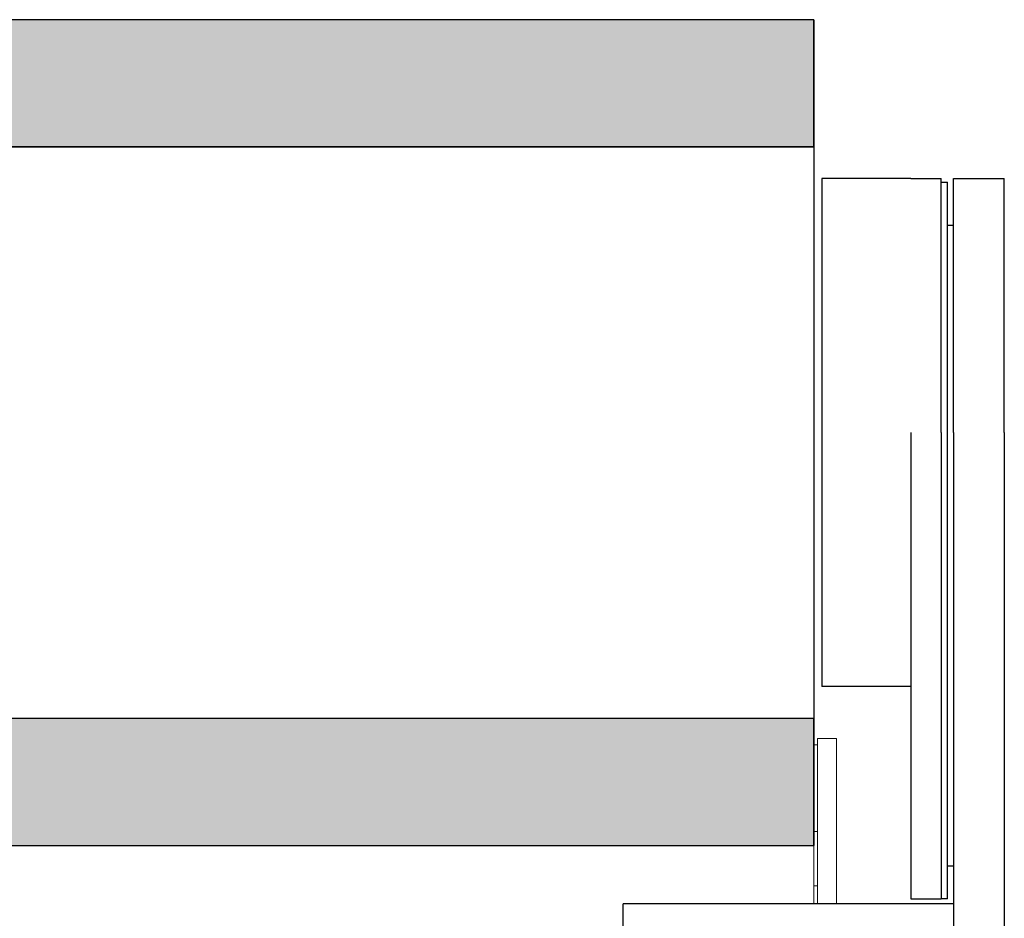
# Model space of a CAD drawing. Units: inches. Extents: x -21.6 to 9.4, y -7.3 to -1.6.
# Drawn here: x 5.5 to 9.4, y -5.1 to -1.6 of the extents above; entities that cross this region are included whole.
import ezdxf

# ---------------------------------------------------------------- set-up
doc = ezdxf.new("R2010")
doc.units = ezdxf.units.IN
doc.header["$LTSCALE"] = 0.25
doc.header["$MEASUREMENT"] = 0
for name, color, linetype, lineweight in [('FABRIC-ROLL', 7, 'Continuous', 30), ('HEMBAR', 7, 'Continuous', 9), ('HEMBAR-ENDCAP', 7, 'Continuous', 9), ('SHADE-BRACKET', 7, 'Continuous', 30)]:
    doc.layers.add(name, color=color, linetype=linetype, lineweight=lineweight)
doc.layers.add('System', color=7, linetype='Continuous')

# ---------------------------------------------------------------- blocks, each defined once
blk = doc.blocks.new('Fabric Roll 085711')
at = {"layer": 'FABRIC-ROLL', "transparency": 33554559}
h = blk.add_hatch(color=254, dxfattribs=at)
h.dxf.hatch_style = 1
h.paths.add_polyline_path([(-20.8404, -4.3606), (-20.8404, -4.8606), (8.6616, -4.8606), (8.6616, -4.3606)])
h.paths.add_polyline_path([(-20.8404, -1.6106), (-20.8404, -2.1106), (8.6616, -2.1106), (8.6616, -1.6106)])
at = {"layer": 'FABRIC-ROLL', "extrusion": (3e-16, 1, -2e-16)}
for p, q in [((8.6616, -1.6106), (-20.8404, -1.6106)), ((8.6616, -1.6106), (8.6616, -4.8606)), ((-20.8404, -4.8606), (8.6616, -4.8606))]:
    blk.add_line(p, q, dxfattribs=at)
at = {"layer": 'FABRIC-ROLL'}
for p, q in [((8.6616, -2.1106), (-20.8404, -2.1106)), ((8.6616, -4.3606), (-20.8404, -4.3606))]:
    blk.add_line(p, q, dxfattribs=at)
for points in [[(8.6616, -1.6106), (-20.8404, -1.6106), (-20.8404, -2.1106), (8.6616, -2.1106)], [(8.6616, -4.3606), (-20.8404, -4.3606), (-20.8404, -4.8606), (8.6616, -4.8606)]]:
    blk.add_lwpolyline(points, close=True, dxfattribs=at)
blk = doc.blocks.new('Hembar 085711')
at = {"layer": 'HEMBAR', "extrusion": (3e-16, 1, -2e-16)}
for q in [(8.6616, -4.8606), (8.6616, -5.0906)]:
    blk.add_line((8.6616, -4.8929), q, dxfattribs=at)
blk = doc.blocks.new('Hembar Endcap Left 085711')
at = {"layer": 'HEMBAR-ENDCAP', "extrusion": (3e-16, 1, -2e-16)}
for p, q in [((8.6766, -4.4394), (8.6766, -4.4394)), ((8.6766, -4.4394), (8.6766, -4.4581)), ((8.7516, -4.4394), (8.6766, -4.4394)), ((8.7516, -4.4394), (8.7516, -4.4394)), ((8.7516, -4.4394), (8.7516, -4.4581)), ((8.6766, -4.4644), (8.6616, -4.4644)), ((8.6766, -4.8164), (8.6766, -4.4581)), ((8.7516, -4.8164), (8.7516, -4.4581)), ((8.6766, -4.8064), (8.6616, -4.8064)), ((8.6766, -4.8164), (8.6766, -4.8316)), ((8.6766, -4.8723), (8.6766, -4.8316)), ((8.7516, -4.8164), (8.7516, -4.8316)), ((8.7516, -4.8723), (8.7516, -4.8316)), ((8.6766, -4.8723), (8.6766, -4.8875)), ((8.7516, -4.8723), (8.7516, -4.8875)), ((8.6766, -5.0906), (8.6766, -4.8875)), ((8.7516, -5.0906), (8.7516, -4.8875)), ((8.6766, -5.0194), (8.6616, -5.0194))]:
    blk.add_line(p, q, dxfattribs=at)
blk = doc.blocks.new('Shade Bracket Left 085711')
at = {"layer": 'SHADE-BRACKET', "extrusion": (3e-16, 1, -2e-16)}
for p, q in [((9.0436, -2.2356), (8.6936, -2.2356)), ((8.6936, -2.2356), (8.6936, -4.2356)), ((9.0436, -2.2356), (9.1636, -2.2356)), ((9.1636, -3.2356), (9.1636, -2.2356)), ((9.2116, -3.2356), (9.2116, -2.2356)), ((9.2116, -2.2356), (9.4116, -2.2356)), ((9.4116, -3.2356), (9.4116, -2.2356)), ((9.1636, -2.2506), (9.1886, -2.2506)), ((9.1886, -3.2356), (9.1886, -2.2506)), ((9.2116, -2.4206), (9.1886, -2.4206)), ((9.0436, -3.2356), (9.0436, -5.0706)), ((9.1636, -3.2356), (9.1636, -5.0706)), ((9.1886, -5.0706), (9.1886, -3.2356)), ((9.2116, -3.2356), (9.2116, -5.3606)), ((9.4116, -3.2356), (9.4116, -5.3606)), ((9.0436, -4.2356), (8.6936, -4.2356)), ((9.1886, -4.9406), (9.2116, -4.9406)), ((9.0436, -5.0706), (9.1636, -5.0706)), ((9.1886, -5.0706), (9.1636, -5.0706)), ((8.0996, -5.0906), (7.9116, -5.0906)), ((7.9116, -5.2906), (7.9116, -5.0906)), ((9.2116, -5.0906), (8.0996, -5.0906)), ((9.2116, -5.0906), (9.2116, -5.2906)), ((8.0996, -5.2906), (7.9116, -5.2906)), ((7.9616, -5.3606), (7.9616, -5.2906)), ((9.2116, -5.2906), (8.0996, -5.2906)), ((8.1496, -5.3606), (7.9616, -5.3606)), ((8.1496, -5.3606), (9.2036, -5.3606)), ((9.2116, -5.3606), (9.2036, -5.3606)), ((9.2116, -5.3606), (9.4116, -5.3606))]:
    blk.add_line(p, q, dxfattribs=at)
blk = doc.blocks.new('System 085711')
at = {"layer": 'FABRIC-ROLL'}
blk.add_blockref('Fabric Roll 085711', (0, 0), dxfattribs=at)
at = {"layer": 'System'}
for name in ['Shade Bracket Left 085711', 'Hembar Endcap Left 085711', 'Hembar 085711']:
    blk.add_blockref(name, (0, 0), dxfattribs=at)

msp = doc.modelspace()

# ---------------------------------------------------------------- block references
at = {"layer": 'System'}
msp.add_blockref('System 085711', (0, 0), dxfattribs=at)

doc.saveas('drawing.dxf')
